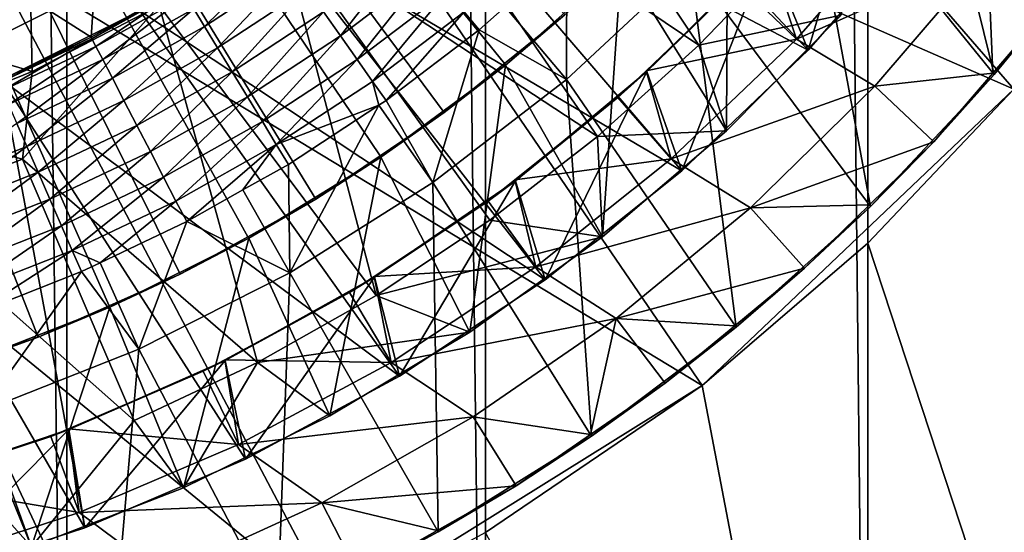
# Model space of a CAD drawing. Units: metres. Extents: x -0.039 to 0.039, y -0.22 to 0.002.
# Drawn here: x 0.004 to 0.01, y -0.215 to -0.212 of the extents above; entities that cross this region are included whole.
import ezdxf

# ---------------------------------------------------------------- set-up
doc = ezdxf.new("R2010")
doc.units = ezdxf.units.M
for name, color, linetype in [('Object', 252, 'CONTINUOUS'), ('Object_1', 252, 'CONTINUOUS'), ('Object_3', 8, 'CONTINUOUS')]:
    doc.layers.add(name, color=color, linetype=linetype)

msp = doc.modelspace()

# ---------------------------------------------------------------- linework, layer by layer
at = {"layer": 'Object'}
for points in [[(0.003704, -0.211976, -0.0115), (0.002765, -0.209, -0.006141), (0.004556, -0.21155, -0.0115)], [(0.003604, -0.211747, -0.002), (0.004433, -0.211333, -0.002), (0.003175, -0.209, -0.002)], [(0.008639, -0.210484, -0.0065), (0.00982, -0.211942, -0.0065), (0.009255, -0.209645, -0.0065)], [(0.00982, -0.211942, -0.0065), (0.010509, -0.211067, -0.0065), (0.009255, -0.209645, -0.0065)], [(0.006788, -0.209783, -0.0115), (0.008674, -0.211793, -0.0115), (0.006106, -0.210448, -0.0115)], [(0.006788, -0.209783, -0.0115), (0.009382, -0.210982, -0.0115), (0.008674, -0.211793, -0.0115)], [(0.008425, -0.21118, -0.013), (0.008674, -0.211793, -0.013), (0.009097, -0.21037, -0.013)], [(0.009097, -0.21037, -0.013), (0.008674, -0.211793, -0.013), (0.009382, -0.210982, -0.013)], [(0.006106, -0.210448, -0.0115), (0.007895, -0.212537, -0.0115), (0.00536, -0.211039, -0.0115)], [(0.006106, -0.210448, -0.0115), (0.008674, -0.211793, -0.0115), (0.007895, -0.212537, -0.0115)], [(0.007947, -0.211263, -0.0065), (0.009058, -0.212755, -0.0065), (0.008639, -0.210484, -0.0065)], [(0.008639, -0.210484, -0.0065), (0.009058, -0.212755, -0.0065), (0.00982, -0.211942, -0.0065)], [(0.003512, -0.21124, -0.0065), (0.004256, -0.211713, -0.0065), (0.004315, -0.210823, -0.0065)], [(0.004315, -0.210823, -0.0065), (0.004256, -0.211713, -0.0065), (0.004806, -0.211403, -0.0065)], [(0.008601, -0.211724, -0.0183), (0.008418, -0.211174, -0.0178), (0.009304, -0.21092, -0.0183)], [(0.009304, -0.21092, -0.0183), (0.009781, -0.211202, -0.0183), (0.008601, -0.211724, -0.0183)], [(0.009382, -0.210982, -0.0115), (0.009382, -0.210982, -0.013), (0.008674, -0.211793, -0.013)], [(0.009382, -0.210982, -0.0115), (0.008674, -0.211793, -0.013), (0.008674, -0.211793, -0.0115)], [(0.00536, -0.211039, -0.0115), (0.007053, -0.213208, -0.0115), (0.004556, -0.21155, -0.0115)], [(0.00536, -0.211039, -0.0115), (0.007895, -0.212537, -0.0115), (0.007053, -0.213208, -0.0115)], [(0.00982, -0.211942, -0.0065), (0.010174, -0.211512, -0.0178), (0.010509, -0.211067, -0.0065)], [(0.005791, -0.211704, -0.007299), (0.006223, -0.21115, -0.007287), (0.005687, -0.211556, -0.007287)], [(0.006338, -0.21129, -0.007299), (0.006223, -0.21115, -0.007287), (0.005791, -0.211704, -0.007299)], [(0.008601, -0.211724, -0.0183), (0.00824, -0.211378, -0.0178), (0.008418, -0.211174, -0.0178)], [(0.004953, -0.211646, -0.007139), (0.005424, -0.211184, -0.00701), (0.004887, -0.211537, -0.00701)], [(0.005498, -0.211289, -0.007139), (0.005424, -0.211184, -0.00701), (0.004953, -0.211646, -0.007139)], [(0.007186, -0.211195, -0.00708), (0.006806, -0.211526, -0.00708), (0.007185, -0.211973, -0.0065)], [(0.007947, -0.211263, -0.0065), (0.007186, -0.211195, -0.00708), (0.007185, -0.211973, -0.0065)], [(0.008425, -0.21118, -0.013), (0.00824, -0.211378, -0.0178), (0.00768, -0.211925, -0.013)], [(0.00768, -0.211925, -0.013), (0.007895, -0.212537, -0.013), (0.008425, -0.21118, -0.013)], [(0.008425, -0.21118, -0.013), (0.007895, -0.212537, -0.013), (0.008674, -0.211793, -0.013)], [(0.008601, -0.211724, -0.0183), (0.009781, -0.211202, -0.0183), (0.009083, -0.212015, -0.0183)], [(0.009781, -0.211202, -0.0183), (0.009811, -0.211934, -0.0178), (0.009083, -0.212015, -0.0183)], [(0.009781, -0.211202, -0.0183), (0.010174, -0.211512, -0.0178), (0.009811, -0.211934, -0.0178)], [(0.003512, -0.21124, -0.005), (0.004433, -0.211333, -0.005), (0.003604, -0.211747, -0.005)], [(0.003512, -0.21124, -0.0065), (0.003685, -0.211984, -0.0065), (0.004256, -0.211713, -0.0065)], [(0.005034, -0.211778, -0.007233), (0.005498, -0.211289, -0.007139), (0.004953, -0.211646, -0.007139)], [(0.005587, -0.211415, -0.007233), (0.005498, -0.211289, -0.007139), (0.005034, -0.211778, -0.007233)], [(0.005894, -0.21185, -0.007266), (0.006338, -0.21129, -0.007299), (0.005791, -0.211704, -0.007299)], [(0.00645, -0.211428, -0.007266), (0.006338, -0.21129, -0.007299), (0.005894, -0.21185, -0.007266)], [(0.007185, -0.211973, -0.0065), (0.008229, -0.213499, -0.0065), (0.007947, -0.211263, -0.0065)], [(0.007947, -0.211263, -0.0065), (0.008229, -0.213499, -0.0065), (0.009058, -0.212755, -0.0065)], [(0.003604, -0.211747, -0.002), (0.003604, -0.211747, -0.005), (0.004433, -0.211333, -0.005)], [(0.003604, -0.211747, -0.002), (0.004433, -0.211333, -0.005), (0.004433, -0.211333, -0.002)], [(0.00426, -0.211722, -0.006681), (0.004806, -0.211403, -0.0065), (0.004256, -0.211713, -0.0065)], [(0.004811, -0.211412, -0.006681), (0.004806, -0.211403, -0.0065), (0.00426, -0.211722, -0.006681)], [(0.004285, -0.211769, -0.006854), (0.004811, -0.211412, -0.006681), (0.00426, -0.211722, -0.006681)], [(0.004839, -0.211457, -0.006854), (0.004811, -0.211412, -0.006681), (0.004285, -0.211769, -0.006854)], [(0.005124, -0.211926, -0.007287), (0.005587, -0.211415, -0.007233), (0.005034, -0.211778, -0.007233)], [(0.005687, -0.211556, -0.007287), (0.005587, -0.211415, -0.007233), (0.005124, -0.211926, -0.007287)], [(0.007674, -0.211919, -0.0178), (0.00824, -0.211378, -0.0178), (0.008601, -0.211724, -0.0183)], [(0.00824, -0.211378, -0.0178), (0.007674, -0.211919, -0.0178), (0.00768, -0.211925, -0.013)], [(0.004327, -0.211851, -0.00701), (0.004839, -0.211457, -0.006854), (0.004285, -0.211769, -0.006854)], [(0.004887, -0.211537, -0.00701), (0.004839, -0.211457, -0.006854), (0.004327, -0.211851, -0.00701)], [(0.005989, -0.211985, -0.007192), (0.00645, -0.211428, -0.007266), (0.005894, -0.21185, -0.007266)], [(0.006554, -0.211556, -0.007192), (0.00645, -0.211428, -0.007266), (0.005989, -0.211985, -0.007192)], [(0.004386, -0.211965, -0.007139), (0.004887, -0.211537, -0.00701), (0.004327, -0.211851, -0.00701)], [(0.004953, -0.211646, -0.007139), (0.004887, -0.211537, -0.00701), (0.004386, -0.211965, -0.007139)], [(0.006554, -0.211556, -0.007192), (0.006645, -0.211667, -0.00708), (0.006806, -0.211526, -0.00708)], [(0.007185, -0.211973, -0.0065), (0.006806, -0.211526, -0.00708), (0.006645, -0.211667, -0.00708)], [(0.00982, -0.211942, -0.0065), (0.009811, -0.211934, -0.0178), (0.010174, -0.211512, -0.0178)], [(0.004556, -0.21155, -0.0115), (0.006155, -0.213801, -0.0115), (0.003704, -0.211976, -0.0115)], [(0.004556, -0.21155, -0.0115), (0.007053, -0.213208, -0.0115), (0.006155, -0.213801, -0.0115)], [(0.005218, -0.21208, -0.007299), (0.005687, -0.211556, -0.007287), (0.005124, -0.211926, -0.007287)], [(0.005791, -0.211704, -0.007299), (0.005687, -0.211556, -0.007287), (0.005218, -0.21208, -0.007299)], [(0.005989, -0.211985, -0.007192), (0.006072, -0.212102, -0.00708), (0.006554, -0.211556, -0.007192)], [(0.006072, -0.212102, -0.00708), (0.006645, -0.211667, -0.00708), (0.006554, -0.211556, -0.007192)], [(0.004457, -0.212102, -0.007233), (0.004953, -0.211646, -0.007139), (0.004386, -0.211965, -0.007139)], [(0.005034, -0.211778, -0.007233), (0.004953, -0.211646, -0.007139), (0.004457, -0.212102, -0.007233)], [(0.003689, -0.211993, -0.006681), (0.004256, -0.211713, -0.0065), (0.003685, -0.211984, -0.0065)], [(0.00426, -0.211722, -0.006681), (0.004256, -0.211713, -0.0065), (0.003689, -0.211993, -0.006681)], [(0.00531, -0.212233, -0.007266), (0.005791, -0.211704, -0.007299), (0.005218, -0.21208, -0.007299)], [(0.005894, -0.21185, -0.007266), (0.005791, -0.211704, -0.007299), (0.00531, -0.212233, -0.007266)], [(0.006645, -0.211667, -0.00708), (0.006072, -0.212102, -0.00708), (0.00636, -0.212608, -0.0065)], [(0.007185, -0.211973, -0.0065), (0.006645, -0.211667, -0.00708), (0.00636, -0.212608, -0.0065)], [(0.00371, -0.212042, -0.006854), (0.00426, -0.211722, -0.006681), (0.003689, -0.211993, -0.006681)], [(0.004285, -0.211769, -0.006854), (0.00426, -0.211722, -0.006681), (0.00371, -0.212042, -0.006854)], [(0.003747, -0.212127, -0.00701), (0.004285, -0.211769, -0.006854), (0.00371, -0.212042, -0.006854)], [(0.004327, -0.211851, -0.00701), (0.004285, -0.211769, -0.006854), (0.003747, -0.212127, -0.00701)], [(0.004537, -0.212256, -0.007287), (0.005034, -0.211778, -0.007233), (0.004457, -0.212102, -0.007233)], [(0.005124, -0.211926, -0.007287), (0.005034, -0.211778, -0.007233), (0.004537, -0.212256, -0.007287)], [(0.007829, -0.212462, -0.0183), (0.007674, -0.211919, -0.0178), (0.008601, -0.211724, -0.0183)], [(0.008601, -0.211724, -0.0183), (0.009083, -0.212015, -0.0183), (0.007829, -0.212462, -0.0183)], [(0.008674, -0.211793, -0.0115), (0.008674, -0.211793, -0.013), (0.007895, -0.212537, -0.013)], [(0.008674, -0.211793, -0.0115), (0.007895, -0.212537, -0.013), (0.007895, -0.212537, -0.0115)], [(0.003798, -0.212244, -0.007139), (0.004327, -0.211851, -0.00701), (0.003747, -0.212127, -0.00701)], [(0.004386, -0.211965, -0.007139), (0.004327, -0.211851, -0.00701), (0.003798, -0.212244, -0.007139)], [(0.005396, -0.212374, -0.007192), (0.005894, -0.21185, -0.007266), (0.00531, -0.212233, -0.007266)], [(0.005989, -0.211985, -0.007192), (0.005894, -0.21185, -0.007266), (0.005396, -0.212374, -0.007192)], [(0.00462, -0.212416, -0.007299), (0.005124, -0.211926, -0.007287), (0.004537, -0.212256, -0.007287)], [(0.005218, -0.21208, -0.007299), (0.005124, -0.211926, -0.007287), (0.00462, -0.212416, -0.007299)], [(0.00768, -0.211925, -0.013), (0.007501, -0.212085, -0.0178), (0.00687, -0.212597, -0.013)], [(0.00687, -0.212597, -0.013), (0.007053, -0.213208, -0.013), (0.00768, -0.211925, -0.013)], [(0.00768, -0.211925, -0.013), (0.007053, -0.213208, -0.013), (0.007895, -0.212537, -0.013)], [(0.007829, -0.212462, -0.0183), (0.007501, -0.212085, -0.0178), (0.007674, -0.211919, -0.0178)], [(0.00768, -0.211925, -0.013), (0.007674, -0.211919, -0.0178), (0.007501, -0.212085, -0.0178)], [(0.009058, -0.212755, -0.0065), (0.009448, -0.212357, -0.0178), (0.00982, -0.211942, -0.0065)], [(0.009083, -0.212015, -0.0183), (0.009811, -0.211934, -0.0178), (0.009448, -0.212357, -0.0178)], [(0.009448, -0.212357, -0.0178), (0.009811, -0.211934, -0.0178), (0.00982, -0.211942, -0.0065)], [(0.003704, -0.211976, -0.0115), (0.004216, -0.214735, -0.0115), (0.002813, -0.212312, -0.0115)], [(0.003704, -0.211976, -0.0115), (0.006155, -0.213801, -0.0115), (0.005207, -0.214312, -0.0115)], [(0.003704, -0.211976, -0.0115), (0.005207, -0.214312, -0.0115), (0.004216, -0.214735, -0.0115)], [(0.00386, -0.212386, -0.007233), (0.004386, -0.211965, -0.007139), (0.003798, -0.212244, -0.007139)], [(0.004457, -0.212102, -0.007233), (0.004386, -0.211965, -0.007139), (0.00386, -0.212386, -0.007233)], [(0.005396, -0.212374, -0.007192), (0.006027, -0.212131, -0.00708), (0.005989, -0.211985, -0.007192)], [(0.005989, -0.211985, -0.007192), (0.006027, -0.212131, -0.00708), (0.006072, -0.212102, -0.00708)], [(0.00636, -0.212608, -0.0065), (0.007339, -0.21417, -0.0065), (0.007185, -0.211973, -0.0065)], [(0.007185, -0.211973, -0.0065), (0.007339, -0.21417, -0.0065), (0.008229, -0.213499, -0.0065)], [(0.007829, -0.212462, -0.0183), (0.009083, -0.212015, -0.0183), (0.008317, -0.212764, -0.0183)], [(0.009083, -0.212015, -0.0183), (0.009448, -0.212357, -0.0178), (0.008317, -0.212764, -0.0183)], [(0.004702, -0.212575, -0.007266), (0.005218, -0.21208, -0.007299), (0.00462, -0.212416, -0.007299)], [(0.00531, -0.212233, -0.007266), (0.005218, -0.21208, -0.007299), (0.004702, -0.212575, -0.007266)], [(0.003929, -0.212545, -0.007287), (0.004457, -0.212102, -0.007233), (0.00386, -0.212386, -0.007233)], [(0.004537, -0.212256, -0.007287), (0.004457, -0.212102, -0.007233), (0.003929, -0.212545, -0.007287)], [(0.005396, -0.212374, -0.007192), (0.005471, -0.212496, -0.00708), (0.006027, -0.212131, -0.00708)], [(0.005479, -0.213164, -0.0065), (0.006027, -0.212131, -0.00708), (0.005471, -0.212496, -0.00708)], [(0.00636, -0.212608, -0.0065), (0.006027, -0.212131, -0.00708), (0.005479, -0.213164, -0.0065)], [(0.00636, -0.212608, -0.0065), (0.006072, -0.212102, -0.00708), (0.006027, -0.212131, -0.00708)], [(0.006865, -0.212592, -0.0178), (0.007501, -0.212085, -0.0178), (0.007829, -0.212462, -0.0183)], [(0.007501, -0.212085, -0.0178), (0.006865, -0.212592, -0.0178), (0.00687, -0.212597, -0.013)], [(0.00386, -0.212386, -0.007233), (0.003798, -0.212244, -0.007139), (0.003244, -0.212629, -0.007233)], [(0.004001, -0.212711, -0.007299), (0.004537, -0.212256, -0.007287), (0.003929, -0.212545, -0.007287)], [(0.00462, -0.212416, -0.007299), (0.004537, -0.212256, -0.007287), (0.004001, -0.212711, -0.007299)], [(0.004778, -0.212722, -0.007192), (0.00531, -0.212233, -0.007266), (0.004702, -0.212575, -0.007266)], [(0.005396, -0.212374, -0.007192), (0.00531, -0.212233, -0.007266), (0.004778, -0.212722, -0.007192)], [(0.002813, -0.212312, -0.0115), (0.004216, -0.214735, -0.0115), (0.003192, -0.215068, -0.0115)], [(0.003302, -0.212792, -0.007287), (0.00386, -0.212386, -0.007233), (0.003244, -0.212629, -0.007233)], [(0.003929, -0.212545, -0.007287), (0.00386, -0.212386, -0.007233), (0.003302, -0.212792, -0.007287)], [(0.004778, -0.212722, -0.007192), (0.004844, -0.212848, -0.00708), (0.005396, -0.212374, -0.007192)], [(0.005396, -0.212374, -0.007192), (0.004844, -0.212848, -0.00708), (0.00519, -0.212654, -0.00708)], [(0.00519, -0.212654, -0.00708), (0.005471, -0.212496, -0.00708), (0.005396, -0.212374, -0.007192)], [(0.009448, -0.212357, -0.0178), (0.00905, -0.212746, -0.0178), (0.008317, -0.212764, -0.0183)], [(0.009058, -0.212755, -0.0065), (0.00905, -0.212746, -0.0178), (0.009448, -0.212357, -0.0178)], [(0.004072, -0.212874, -0.007266), (0.00462, -0.212416, -0.007299), (0.004001, -0.212711, -0.007299)], [(0.004702, -0.212575, -0.007266), (0.00462, -0.212416, -0.007299), (0.004072, -0.212874, -0.007266)], [(0.005471, -0.212496, -0.00708), (0.00519, -0.212654, -0.00708), (0.005479, -0.213164, -0.0065)], [(0.006995, -0.213127, -0.0183), (0.006865, -0.212592, -0.0178), (0.007829, -0.212462, -0.0183)], [(0.007829, -0.212462, -0.0183), (0.008317, -0.212764, -0.0183), (0.006995, -0.213127, -0.0183)], [(0.003363, -0.212962, -0.007299), (0.003929, -0.212545, -0.007287), (0.003302, -0.212792, -0.007287)], [(0.004001, -0.212711, -0.007299), (0.003929, -0.212545, -0.007287), (0.003363, -0.212962, -0.007299)], [(0.007895, -0.212537, -0.0115), (0.007895, -0.212537, -0.013), (0.007053, -0.213208, -0.013)], [(0.007895, -0.212537, -0.0115), (0.007053, -0.213208, -0.013), (0.007053, -0.213208, -0.0115)], [(0.004138, -0.213026, -0.007192), (0.004702, -0.212575, -0.007266), (0.004072, -0.212874, -0.007266)], [(0.004778, -0.212722, -0.007192), (0.004702, -0.212575, -0.007266), (0.004138, -0.213026, -0.007192)], [(0.005479, -0.213164, -0.0065), (0.006394, -0.214761, -0.0065), (0.00636, -0.212608, -0.0065)], [(0.00687, -0.212597, -0.013), (0.006701, -0.212723, -0.0178), (0.006001, -0.213192, -0.013)], [(0.006001, -0.213192, -0.013), (0.006155, -0.213801, -0.013), (0.00687, -0.212597, -0.013)], [(0.00687, -0.212597, -0.013), (0.006155, -0.213801, -0.013), (0.007053, -0.213208, -0.013)], [(0.00636, -0.212608, -0.0065), (0.006394, -0.214761, -0.0065), (0.007339, -0.21417, -0.0065)], [(0.006995, -0.213127, -0.0183), (0.006701, -0.212723, -0.0178), (0.006865, -0.212592, -0.0178)], [(0.00687, -0.212597, -0.013), (0.006865, -0.212592, -0.0178), (0.006701, -0.212723, -0.0178)], [(0.005479, -0.213164, -0.0065), (0.00519, -0.212654, -0.00708), (0.004844, -0.212848, -0.00708)], [(0.003423, -0.21313, -0.007266), (0.004001, -0.212711, -0.007299), (0.003363, -0.212962, -0.007299)], [(0.004072, -0.212874, -0.007266), (0.004001, -0.212711, -0.007299), (0.003423, -0.21313, -0.007266)], [(0.004138, -0.213026, -0.007192), (0.004311, -0.213102, -0.00708), (0.004778, -0.212722, -0.007192)], [(0.004778, -0.212722, -0.007192), (0.004311, -0.213102, -0.00708), (0.004844, -0.212848, -0.00708)], [(0.005998, -0.213187, -0.0178), (0.006701, -0.212723, -0.0178), (0.006995, -0.213127, -0.0183)], [(0.006701, -0.212723, -0.0178), (0.005998, -0.213187, -0.0178), (0.006001, -0.213192, -0.013)], [(0.008317, -0.212764, -0.0183), (0.00905, -0.212746, -0.0178), (0.008651, -0.213136, -0.0178)], [(0.008651, -0.213136, -0.0178), (0.00905, -0.212746, -0.0178), (0.009058, -0.212755, -0.0065)], [(0.006995, -0.213127, -0.0183), (0.008317, -0.212764, -0.0183), (0.00749, -0.213445, -0.0183)], [(0.008317, -0.212764, -0.0183), (0.008651, -0.213136, -0.0178), (0.00749, -0.213445, -0.0183)], [(0.008229, -0.213499, -0.0065), (0.008651, -0.213136, -0.0178), (0.009058, -0.212755, -0.0065)], [(0.004844, -0.212848, -0.00708), (0.004311, -0.213102, -0.00708), (0.00455, -0.213634, -0.0065)], [(0.005479, -0.213164, -0.0065), (0.004844, -0.212848, -0.00708), (0.00455, -0.213634, -0.0065)], [(0.003478, -0.213286, -0.007192), (0.004072, -0.212874, -0.007266), (0.003423, -0.21313, -0.007266)], [(0.004138, -0.213026, -0.007192), (0.004072, -0.212874, -0.007266), (0.003478, -0.213286, -0.007192)], [(0.003478, -0.213286, -0.007192), (0.003526, -0.213421, -0.00708), (0.004138, -0.213026, -0.007192)], [(0.003526, -0.213421, -0.00708), (0.004195, -0.213157, -0.00708), (0.004138, -0.213026, -0.007192)], [(0.004138, -0.213026, -0.007192), (0.004195, -0.213157, -0.00708), (0.004311, -0.213102, -0.00708)], [(0.00455, -0.213634, -0.0065), (0.004311, -0.213102, -0.00708), (0.004195, -0.213157, -0.00708)], [(0.004195, -0.213157, -0.00708), (0.003526, -0.213421, -0.00708), (0.003581, -0.214016, -0.0065)], [(0.00455, -0.213634, -0.0065), (0.004195, -0.213157, -0.00708), (0.003581, -0.214016, -0.0065)], [(0.00455, -0.213634, -0.0065), (0.005403, -0.215269, -0.0065), (0.005479, -0.213164, -0.0065)], [(0.005479, -0.213164, -0.0065), (0.005403, -0.215269, -0.0065), (0.006394, -0.214761, -0.0065)], [(0.006104, -0.213716, -0.0183), (0.005998, -0.213187, -0.0178), (0.006995, -0.213127, -0.0183)], [(0.006995, -0.213127, -0.0183), (0.00749, -0.213445, -0.0183), (0.006104, -0.213716, -0.0183)], [(0.00749, -0.213445, -0.0183), (0.008651, -0.213136, -0.0178), (0.008221, -0.21349, -0.0178)], [(0.008229, -0.213499, -0.0065), (0.008221, -0.21349, -0.0178), (0.008651, -0.213136, -0.0178)], [(0.006001, -0.213192, -0.013), (0.005847, -0.213286, -0.0178), (0.005081, -0.213705, -0.013)], [(0.005081, -0.213705, -0.013), (0.005207, -0.214312, -0.013), (0.006001, -0.213192, -0.013)], [(0.006001, -0.213192, -0.013), (0.005207, -0.214312, -0.013), (0.006155, -0.213801, -0.013)], [(0.006104, -0.213716, -0.0183), (0.005847, -0.213286, -0.0178), (0.005998, -0.213187, -0.0178)], [(0.006001, -0.213192, -0.013), (0.005998, -0.213187, -0.0178), (0.005847, -0.213286, -0.0178)], [(0.007053, -0.213208, -0.0115), (0.007053, -0.213208, -0.013), (0.006155, -0.213801, -0.013)], [(0.007053, -0.213208, -0.0115), (0.006155, -0.213801, -0.013), (0.006155, -0.213801, -0.0115)], [(0.005079, -0.2137, -0.0178), (0.005847, -0.213286, -0.0178), (0.006104, -0.213716, -0.0183)], [(0.005847, -0.213286, -0.0178), (0.005079, -0.2137, -0.0178), (0.005081, -0.213705, -0.013)], [(0.006104, -0.213716, -0.0183), (0.00749, -0.213445, -0.0183), (0.006608, -0.214052, -0.0183)], [(0.00749, -0.213445, -0.0183), (0.007332, -0.21416, -0.0178), (0.006608, -0.214052, -0.0183)], [(0.00749, -0.213445, -0.0183), (0.007791, -0.213844, -0.0178), (0.007332, -0.21416, -0.0178)], [(0.008221, -0.21349, -0.0178), (0.007791, -0.213844, -0.0178), (0.00749, -0.213445, -0.0183)], [(0.007339, -0.21417, -0.0065), (0.007791, -0.213844, -0.0178), (0.008229, -0.213499, -0.0065)], [(0.007791, -0.213844, -0.0178), (0.008221, -0.21349, -0.0178), (0.008229, -0.213499, -0.0065)], [(0.003581, -0.214016, -0.0065), (0.004371, -0.21569, -0.0065), (0.00455, -0.213634, -0.0065)], [(0.00455, -0.213634, -0.0065), (0.004371, -0.21569, -0.0065), (0.005403, -0.215269, -0.0065)], [(0.005081, -0.213705, -0.013), (0.004946, -0.213771, -0.0178), (0.004118, -0.21413, -0.013)], [(0.004118, -0.21413, -0.013), (0.004216, -0.214735, -0.013), (0.005081, -0.213705, -0.013)], [(0.005081, -0.213705, -0.013), (0.004216, -0.214735, -0.013), (0.005207, -0.214312, -0.013)], [(0.005163, -0.214222, -0.0183), (0.004946, -0.213771, -0.0178), (0.005079, -0.2137, -0.0178)], [(0.005081, -0.213705, -0.013), (0.005079, -0.2137, -0.0178), (0.004946, -0.213771, -0.0178)], [(0.005163, -0.214222, -0.0183), (0.005079, -0.2137, -0.0178), (0.006104, -0.213716, -0.0183)], [(0.006104, -0.213716, -0.0183), (0.006608, -0.214052, -0.0183), (0.005163, -0.214222, -0.0183)], [(0.004116, -0.214126, -0.0178), (0.004946, -0.213771, -0.0178), (0.005163, -0.214222, -0.0183)], [(0.004946, -0.213771, -0.0178), (0.004116, -0.214126, -0.0178), (0.004118, -0.21413, -0.013)], [(0.006155, -0.213801, -0.0115), (0.006155, -0.213801, -0.013), (0.005207, -0.214312, -0.013)], [(0.006155, -0.213801, -0.0115), (0.005207, -0.214312, -0.013), (0.005207, -0.214312, -0.0115)], [(0.007339, -0.21417, -0.0065), (0.007332, -0.21416, -0.0178), (0.007791, -0.213844, -0.0178)], [(0.003581, -0.214016, -0.0065), (0.003307, -0.216021, -0.0065), (0.004371, -0.21569, -0.0065)], [(0.005163, -0.214222, -0.0183), (0.006608, -0.214052, -0.0183), (0.005676, -0.214581, -0.0183)], [(0.006608, -0.214052, -0.0183), (0.006873, -0.214476, -0.0178), (0.005676, -0.214581, -0.0183)], [(0.006608, -0.214052, -0.0183), (0.007332, -0.21416, -0.0178), (0.006873, -0.214476, -0.0178)], [(0.004118, -0.21413, -0.013), (0.004006, -0.214173, -0.0178), (0.00312, -0.214465, -0.013)], [(0.00312, -0.214465, -0.013), (0.003192, -0.215068, -0.013), (0.004118, -0.21413, -0.013)], [(0.004118, -0.21413, -0.013), (0.003192, -0.215068, -0.013), (0.004216, -0.214735, -0.013)], [(0.004181, -0.214641, -0.0183), (0.004006, -0.214173, -0.0178), (0.004116, -0.214126, -0.0178)], [(0.004118, -0.21413, -0.013), (0.004116, -0.214126, -0.0178), (0.004006, -0.214173, -0.0178)], [(0.004181, -0.214641, -0.0183), (0.004116, -0.214126, -0.0178), (0.005163, -0.214222, -0.0183)], [(0.003119, -0.214461, -0.0178), (0.004006, -0.214173, -0.0178), (0.004181, -0.214641, -0.0183)], [(0.004006, -0.214173, -0.0178), (0.003119, -0.214461, -0.0178), (0.00312, -0.214465, -0.013)], [(0.006394, -0.214761, -0.0065), (0.006873, -0.214476, -0.0178), (0.007339, -0.21417, -0.0065)], [(0.006873, -0.214476, -0.0178), (0.007332, -0.21416, -0.0178), (0.007339, -0.21417, -0.0065)], [(0.005163, -0.214222, -0.0183), (0.005676, -0.214581, -0.0183), (0.004181, -0.214641, -0.0183)], [(0.005207, -0.214312, -0.0115), (0.005207, -0.214312, -0.013), (0.004216, -0.214735, -0.013)], [(0.005207, -0.214312, -0.0115), (0.004216, -0.214735, -0.013), (0.004216, -0.214735, -0.0115)], [(0.003166, -0.214971, -0.0183), (0.003119, -0.214461, -0.0178), (0.004181, -0.214641, -0.0183)], [(0.006873, -0.214476, -0.0178), (0.006388, -0.214751, -0.0178), (0.005676, -0.214581, -0.0183)], [(0.006394, -0.214761, -0.0065), (0.006388, -0.214751, -0.0178), (0.006873, -0.214476, -0.0178)], [(0.004181, -0.214641, -0.0183), (0.005676, -0.214581, -0.0183), (0.004702, -0.215028, -0.0183)], [(0.005676, -0.214581, -0.0183), (0.005904, -0.215026, -0.0178), (0.004702, -0.215028, -0.0183)], [(0.005676, -0.214581, -0.0183), (0.006388, -0.214751, -0.0178), (0.005904, -0.215026, -0.0178)], [(0.004181, -0.214641, -0.0183), (0.004702, -0.215028, -0.0183), (0.003166, -0.214971, -0.0183)], [(0.004216, -0.214735, -0.0115), (0.004216, -0.214735, -0.013), (0.003192, -0.215068, -0.013)], [(0.004216, -0.214735, -0.0115), (0.003192, -0.215068, -0.013), (0.003192, -0.215068, -0.0115)], [(0.005904, -0.215026, -0.0178), (0.006388, -0.214751, -0.0178), (0.006394, -0.214761, -0.0065)], [(0.005403, -0.215269, -0.0065), (0.005904, -0.215026, -0.0178), (0.006394, -0.214761, -0.0065)]]:
    msp.add_3dface(points, dxfattribs=at)
at = {"layer": 'Object_1'}
for points in [[(0.001384, -0.004, 0.014936), (0.001384, -0.2192, 0.014936), (0.004105, -0.2192, 0.014427)], [(0.001384, -0.004, 0.014936), (0.004105, -0.2192, 0.014427), (0.004105, -0.004, 0.014427)], [(0.004105, -0.004, 0.014427), (0.004105, -0.2192, 0.014427), (0.006686, -0.2192, 0.013427)], [(0.004105, -0.004, 0.014427), (0.006686, -0.2192, 0.013427), (0.006686, -0.004, 0.013427)], [(0.006686, -0.004, 0.013427), (0.006686, -0.2192, 0.013427), (0.00904, -0.2192, 0.01197)], [(0.006686, -0.004, 0.013427), (0.00904, -0.2192, 0.01197), (0.00904, -0.004, 0.01197)], [(0.00904, -0.004, 0.01197), (0.00904, -0.2192, 0.01197), (0.011085, -0.2192, 0.010105)], [(0.00904, -0.004, 0.01197), (0.011085, -0.2192, 0.010105), (0.011085, -0.004, 0.010105)], [(0.006877, -0.208496, -0.0065), (0.00994, -0.212033, -0.0065), (0.005418, -0.210049, -0.0065)], [(0.006877, -0.208496, -0.0065), (0.011454, -0.209857, -0.0065), (0.00994, -0.212033, -0.0065)], [(0.005418, -0.210049, -0.0065), (0.008019, -0.213859, -0.0065), (0.003619, -0.211191, -0.0065)], [(0.005418, -0.210049, -0.0065), (0.00994, -0.212033, -0.0065), (0.008019, -0.213859, -0.0065)], [(0.003619, -0.211191, -0.0065), (0.005769, -0.215261, -0.0065), (0.001593, -0.211849, -0.0065)], [(0.003619, -0.211191, -0.0065), (0.008019, -0.213859, -0.0065), (0.005769, -0.215261, -0.0065)], [(0.005769, -0.215261, -0.0065), (0.003284, -0.216182, -0.0065), (0.001593, -0.211849, -0.0065)], [(0.00994, -0.212033, -0.0065), (0.00904, -0.212981, -0.01197), (0.008019, -0.213859, -0.0065)], [(0.011085, -0.2192, -0.010105), (0.00904, -0.212981, -0.01197), (0.00994, -0.212033, -0.011234)], [(0.00994, -0.212033, -0.0065), (0.00994, -0.212033, -0.011234), (0.00904, -0.212981, -0.01197)], [(0.00904, -0.2192, -0.01197), (0.008019, -0.213859, -0.012677), (0.00904, -0.212981, -0.01197)], [(0.008019, -0.213859, -0.0065), (0.00904, -0.212981, -0.01197), (0.008019, -0.213859, -0.012677)], [(0.00904, -0.2192, -0.01197), (0.00904, -0.212981, -0.01197), (0.011085, -0.2192, -0.010105)], [(0.008019, -0.213859, -0.0065), (0.006686, -0.214765, -0.013427), (0.005769, -0.215261, -0.0065)], [(0.006686, -0.214765, -0.013427), (0.008019, -0.213859, -0.012677), (0.00904, -0.2192, -0.01197)], [(0.008019, -0.213859, -0.0065), (0.008019, -0.213859, -0.012677), (0.006686, -0.214765, -0.013427)]]:
    msp.add_3dface(points, dxfattribs=at)
at = {"layer": 'Object_3'}
for points in [[(0.003601, -0.195525, -0.0171), (0.00388, -0.211342, -0.0171), (0.003093, -0.211685, -0.0171)], [(0, -0.2035, -0.0095), (0.003929, -0.21356, -0.0126), (0.004366, -0.213367, -0.0126)], [(0.004803, -0.213173, -0.0126), (0, -0.2035, -0.0095), (0.004366, -0.213367, -0.0126)], [(0.003477, -0.213714, -0.0126), (0.003929, -0.21356, -0.0126), (0, -0.2035, -0.0095)], [(0, -0.2035, -0.0095), (0.005639, -0.212711, -0.0126), (0.006035, -0.212444, -0.0126)], [(0.005221, -0.212942, -0.0126), (0.005639, -0.212711, -0.0126), (0, -0.2035, -0.0095)], [(0.004803, -0.213173, -0.0126), (0.005221, -0.212942, -0.0126), (0, -0.2035, -0.0095)], [(0, -0.2035, -0.0095), (0.006431, -0.212177, -0.0126), (0.006802, -0.211875, -0.0126)], [(0.007173, -0.211574, -0.0126), (0, -0.2035, -0.0095), (0.006802, -0.211875, -0.0126)], [(0.006035, -0.212444, -0.0126), (0.006431, -0.212177, -0.0126), (0, -0.2035, -0.0095)], [(0.007999, -0.211762, -0.0171), (0.006107, -0.210487, -0.0171), (0.006744, -0.209875, -0.0171)], [(0.007999, -0.211762, -0.0171), (0.006744, -0.209875, -0.0171), (0.008581, -0.211157, -0.0171)], [(0.007375, -0.212324, -0.0171), (0.005415, -0.211036, -0.0171), (0.006107, -0.210487, -0.0171)], [(0.007375, -0.212324, -0.0171), (0.006107, -0.210487, -0.0171), (0.007999, -0.211762, -0.0171)], [(0.007523, -0.211249, -0.0115), (0.008169, -0.21229, -0.0115), (0.008178, -0.210554, -0.0115)], [(0.008178, -0.210554, -0.0115), (0.008169, -0.21229, -0.0115), (0.008876, -0.211576, -0.0115)], [(0.006011, -0.213304, -0.0171), (0.004675, -0.211517, -0.0171), (0.005415, -0.211036, -0.0171)], [(0.006011, -0.213304, -0.0171), (0.005415, -0.211036, -0.0171), (0.006711, -0.212839, -0.0171)], [(0.006711, -0.212839, -0.0171), (0.005415, -0.211036, -0.0171), (0.007375, -0.212324, -0.0171)], [(0.008876, -0.211576, -0.016), (0.007999, -0.211762, -0.016), (0.008581, -0.211157, -0.016)], [(0.008581, -0.211157, -0.0171), (0.008581, -0.211157, -0.016), (0.007999, -0.211762, -0.016)], [(0.008581, -0.211157, -0.0171), (0.007999, -0.211762, -0.016), (0.007999, -0.211762, -0.0171)], [(0.007523, -0.211249, -0.0115), (0.007173, -0.211574, -0.0126), (0.006809, -0.211884, -0.0115)], [(0.006809, -0.211884, -0.0115), (0.007405, -0.212943, -0.0115), (0.007523, -0.211249, -0.0115)], [(0.007523, -0.211249, -0.0115), (0.007405, -0.212943, -0.0115), (0.008169, -0.21229, -0.0115)], [(0.00388, -0.211342, -0.0176), (0.003891, -0.211925, -0.0176), (0.003093, -0.211685, -0.0176)], [(0.00388, -0.211342, -0.0171), (0.00388, -0.211342, -0.0176), (0.003093, -0.211685, -0.0176)], [(0.00388, -0.211342, -0.0171), (0.003093, -0.211685, -0.0176), (0.003093, -0.211685, -0.0171)], [(0.00388, -0.211342, -0.0176), (0.004675, -0.211517, -0.0176), (0.003891, -0.211925, -0.0176)], [(0.00528, -0.213716, -0.0171), (0.003832, -0.212465, -0.0171), (0.004675, -0.211517, -0.0171)], [(0.003832, -0.212465, -0.0171), (0.003891, -0.211925, -0.0171), (0.004675, -0.211517, -0.0171)], [(0.003891, -0.211925, -0.0171), (0.003891, -0.211925, -0.0176), (0.004675, -0.211517, -0.0176)], [(0.003891, -0.211925, -0.0171), (0.004675, -0.211517, -0.0176), (0.004675, -0.211517, -0.0171)], [(0.00528, -0.213716, -0.0171), (0.004675, -0.211517, -0.0171), (0.006011, -0.213304, -0.0171)], [(0.006809, -0.211884, -0.0115), (0.007173, -0.211574, -0.0126), (0.006802, -0.211875, -0.0126)], [(0.008169, -0.21229, -0.016), (0.007999, -0.211762, -0.016), (0.008876, -0.211576, -0.016)], [(0.008169, -0.21229, -0.0115), (0.008169, -0.21229, -0.016), (0.008876, -0.211576, -0.016)], [(0.008169, -0.21229, -0.0115), (0.008876, -0.211576, -0.016), (0.008876, -0.211576, -0.0115)], [(0.003093, -0.211685, -0.0176), (0.003891, -0.211925, -0.0176), (0.003073, -0.212256, -0.0176)], [(0.008169, -0.21229, -0.016), (0.007375, -0.212324, -0.016), (0.007999, -0.211762, -0.016)], [(0.007999, -0.211762, -0.0171), (0.007999, -0.211762, -0.016), (0.007375, -0.212324, -0.016)], [(0.007999, -0.211762, -0.0171), (0.007375, -0.212324, -0.016), (0.007375, -0.212324, -0.0171)], [(0.006809, -0.211884, -0.0115), (0.006431, -0.212177, -0.0126), (0.006041, -0.212452, -0.0115)], [(0.006041, -0.212452, -0.0115), (0.006588, -0.21353, -0.0115), (0.006809, -0.211884, -0.0115)], [(0.006809, -0.211884, -0.0115), (0.006802, -0.211875, -0.0126), (0.006431, -0.212177, -0.0126)], [(0.006809, -0.211884, -0.0115), (0.006588, -0.21353, -0.0115), (0.007405, -0.212943, -0.0115)], [(0.003832, -0.212465, -0.0171), (0.003073, -0.212256, -0.0171), (0.003891, -0.211925, -0.0171)], [(0.003073, -0.212256, -0.0171), (0.003073, -0.212256, -0.0176), (0.003891, -0.211925, -0.0176)], [(0.003073, -0.212256, -0.0171), (0.003891, -0.211925, -0.0176), (0.003891, -0.211925, -0.0171)], [(0.006041, -0.212452, -0.0115), (0.006431, -0.212177, -0.0126), (0.006035, -0.212444, -0.0126)], [(0.003039, -0.212764, -0.0171), (0.003073, -0.212256, -0.0171), (0.003832, -0.212465, -0.0171)], [(0.006711, -0.212839, -0.016), (0.007375, -0.212324, -0.016), (0.007405, -0.212943, -0.016)], [(0.007375, -0.212324, -0.0171), (0.007375, -0.212324, -0.016), (0.006711, -0.212839, -0.016)], [(0.007375, -0.212324, -0.0171), (0.006711, -0.212839, -0.016), (0.006711, -0.212839, -0.0171)], [(0.007405, -0.212943, -0.016), (0.007375, -0.212324, -0.016), (0.008169, -0.21229, -0.016)], [(0.007405, -0.212943, -0.0115), (0.007405, -0.212943, -0.016), (0.008169, -0.21229, -0.016)], [(0.007405, -0.212943, -0.0115), (0.008169, -0.21229, -0.016), (0.008169, -0.21229, -0.0115)], [(0.006041, -0.212452, -0.0115), (0.006035, -0.212444, -0.0126), (0.005639, -0.212711, -0.0126)], [(0.003832, -0.212465, -0.016), (0.00452, -0.214074, -0.016), (0.003039, -0.212764, -0.016)], [(0.003832, -0.212465, -0.0171), (0.003832, -0.212465, -0.016), (0.003039, -0.212764, -0.016)], [(0.003832, -0.212465, -0.0171), (0.003039, -0.212764, -0.016), (0.003039, -0.212764, -0.0171)], [(0.003832, -0.212465, -0.016), (0.003832, -0.212465, -0.0171), (0.00452, -0.214074, -0.016)], [(0.00452, -0.214074, -0.016), (0.003832, -0.212465, -0.0171), (0.00452, -0.214074, -0.0171)], [(0.00452, -0.214074, -0.0171), (0.003832, -0.212465, -0.0171), (0.00528, -0.213716, -0.0171)], [(0.006041, -0.212452, -0.0115), (0.005639, -0.212711, -0.0126), (0.005226, -0.212951, -0.0115)], [(0.005226, -0.212951, -0.0115), (0.005726, -0.214046, -0.0115), (0.006041, -0.212452, -0.0115)], [(0.006041, -0.212452, -0.0115), (0.005726, -0.214046, -0.0115), (0.006588, -0.21353, -0.0115)], [(0.005226, -0.212951, -0.0115), (0.005639, -0.212711, -0.0126), (0.005221, -0.212942, -0.0126)], [(0.003039, -0.212764, -0.016), (0.003887, -0.214853, -0.016), (0.002223, -0.212993, -0.016)], [(0.003039, -0.212764, -0.016), (0.00452, -0.214074, -0.016), (0.003887, -0.214853, -0.016)], [(0.006711, -0.212839, -0.016), (0.007405, -0.212943, -0.016), (0.006011, -0.213304, -0.016)], [(0.006711, -0.212839, -0.0171), (0.006711, -0.212839, -0.016), (0.006011, -0.213304, -0.016)], [(0.006711, -0.212839, -0.0171), (0.006011, -0.213304, -0.016), (0.006011, -0.213304, -0.0171)], [(0.002223, -0.212993, -0.016), (0.003887, -0.214853, -0.016), (0.002924, -0.215138, -0.016)], [(0.005226, -0.212951, -0.0115), (0.004803, -0.213173, -0.0126), (0.00437, -0.213376, -0.0115)], [(0.00437, -0.213376, -0.0115), (0.004824, -0.214488, -0.0115), (0.005226, -0.212951, -0.0115)], [(0.005226, -0.212951, -0.0115), (0.005221, -0.212942, -0.0126), (0.004803, -0.213173, -0.0126)], [(0.005226, -0.212951, -0.0115), (0.004824, -0.214488, -0.0115), (0.005726, -0.214046, -0.0115)], [(0.006011, -0.213304, -0.016), (0.007405, -0.212943, -0.016), (0.006588, -0.21353, -0.016)], [(0.006588, -0.21353, -0.0115), (0.006588, -0.21353, -0.016), (0.007405, -0.212943, -0.016)], [(0.006588, -0.21353, -0.0115), (0.007405, -0.212943, -0.016), (0.007405, -0.212943, -0.0115)], [(0.00437, -0.213376, -0.0115), (0.004803, -0.213173, -0.0126), (0.004366, -0.213367, -0.0126)], [(0.006011, -0.213304, -0.016), (0.006588, -0.21353, -0.016), (0.00528, -0.213716, -0.016)], [(0.006011, -0.213304, -0.0171), (0.006011, -0.213304, -0.016), (0.00528, -0.213716, -0.016)], [(0.006011, -0.213304, -0.0171), (0.00528, -0.213716, -0.016), (0.00528, -0.213716, -0.0171)], [(0.00437, -0.213376, -0.0115), (0.003929, -0.21356, -0.0126), (0.00348, -0.213724, -0.0115)], [(0.00348, -0.213724, -0.0115), (0.003887, -0.214853, -0.0115), (0.00437, -0.213376, -0.0115)], [(0.00437, -0.213376, -0.0115), (0.003887, -0.214853, -0.0115), (0.004824, -0.214488, -0.0115)], [(0.00437, -0.213376, -0.0115), (0.004366, -0.213367, -0.0126), (0.003929, -0.21356, -0.0126)], [(0.00528, -0.213716, -0.016), (0.006588, -0.21353, -0.016), (0.005726, -0.214046, -0.016)], [(0.005726, -0.214046, -0.0115), (0.005726, -0.214046, -0.016), (0.006588, -0.21353, -0.016)], [(0.005726, -0.214046, -0.0115), (0.006588, -0.21353, -0.016), (0.006588, -0.21353, -0.0115)], [(0.00348, -0.213724, -0.0115), (0.003929, -0.21356, -0.0126), (0.003477, -0.213714, -0.0126)], [(0.004824, -0.214488, -0.016), (0.00452, -0.214074, -0.016), (0.00528, -0.213716, -0.016)], [(0.00528, -0.213716, -0.0171), (0.00528, -0.213716, -0.016), (0.00452, -0.214074, -0.016)], [(0.00528, -0.213716, -0.0171), (0.00452, -0.214074, -0.016), (0.00452, -0.214074, -0.0171)], [(0.00528, -0.213716, -0.016), (0.005726, -0.214046, -0.016), (0.004824, -0.214488, -0.016)], [(0.00348, -0.213724, -0.0115), (0.002924, -0.215138, -0.0115), (0.003887, -0.214853, -0.0115)], [(0.003887, -0.214853, -0.016), (0.00452, -0.214074, -0.016), (0.004824, -0.214488, -0.016)], [(0.004824, -0.214488, -0.0115), (0.004824, -0.214488, -0.016), (0.005726, -0.214046, -0.016)], [(0.004824, -0.214488, -0.0115), (0.005726, -0.214046, -0.016), (0.005726, -0.214046, -0.0115)], [(0.003887, -0.214853, -0.0115), (0.003887, -0.214853, -0.016), (0.004824, -0.214488, -0.016)], [(0.003887, -0.214853, -0.0115), (0.004824, -0.214488, -0.016), (0.004824, -0.214488, -0.0115)]]:
    msp.add_3dface(points, dxfattribs=at)

doc.saveas('drawing.dxf')
